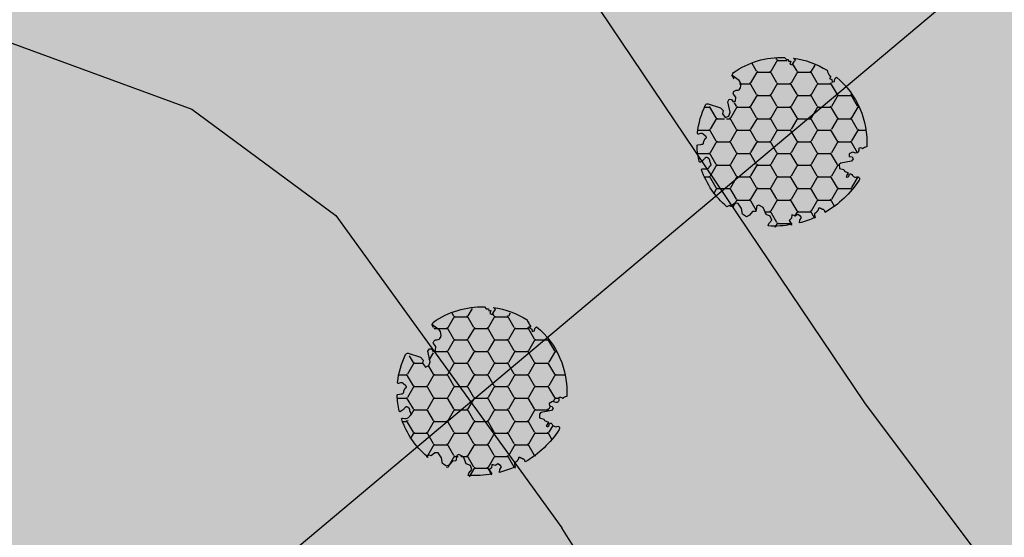
# Model space of a CAD drawing. Extents: x 518091 to 518660, y 5070018 to 5070402.
# Drawn here: x 518270 to 518288, y 5070255 to 5070264 of the extents above; entities that cross this region are included whole.
import ezdxf

# ---------------------------------------------------------------- set-up
doc = ezdxf.new("R2010")
doc.units = 0
doc.header["$MEASUREMENT"] = 0
for name, color, linetype in [('BOSCO', 96, 'CONTINUOUS'), ('LEGENDA', 1, 'CONTINUOUS'), ('LEGGERO2', 8, 'CONTINUOUS'), ('PIANTE', 108, 'CONTINUOUS'), ('PRATO', 66, 'CONTINUOUS'), ('ROSSO', 1, 'CONTINUOUS'), ('STRADA', 8, 'CONTINUOUS')]:
    doc.layers.add(name, color=color, linetype=linetype)
pattern_1 = [(37.500000403, (0, 0), (-0.02204768008, 0.674388319), [0, -0.532, 0, -0.595, 0, -0.56875]), (7.500000403, (0, 0), (0.6194218399, 0.98775112718), [0, -0.287, 0, -0.4795, 0, -0.18375]), (327.500000403, (-0.4305, -3e-09), (1.0899496516, 0.0019806764), [0, -0.175, 0, -0.63, 0, -0.8225]), (317.500000403, (-0.4305, -3e-09), (1.05214430944, 0.30718645512), [0, -0.0875, 0, -0.413, 0, -0.4725])]
pattern_2 = [(37.5000004026, (0, 0), (-0.01259867433, 0.385364753714), [0, -0.304, 0, -0.34, 0, -0.325]), (7.500000403, (0, 0), (0.35395533709, 0.564429215533), [0, -0.164, 0, -0.274, 0, -0.105]), (327.5000004026, (-0.246, -2e-09), (0.622828372342, 0.001131815084), [0, -0.1, 0, -0.36, 0, -0.47]), (317.500000403, (-0.246, -2e-09), (0.60122531968, 0.17553511721), [0, -0.05, 0, -0.236, 0, -0.27])]
pattern_3 = [(4.026e-07, (0, 0), (0.356249998555, 0.205681035003), [0.2375, -0.475]), (120.0000004026, (0, 0), (-0.356250000667, 0.205681031345), [0.2375, -0.475]), (60.0000004026, (0, 0), (-2.112e-09, 0.411362066348), [-0.475, 0.2375])]

# ---------------------------------------------------------------- blocks, each defined once
blk = doc.blocks.new('PIANTA')
at = {"layer": 'PIANTE'}
blk.add_lwpolyline([(1.219, 0.83), (1.223, 0.83), (1.227, 0.829), (1.23, 0.829), (1.234, 0.828), (1.237, 0.828), (1.24, 0.828), (1.244, 0.827), (1.248, 0.828), (1.252, 0.828), (1.256, 0.829), (1.261, 0.83), (1.266, 0.833), (1.272, 0.837), (1.278, 0.843), (1.285, 0.851), (1.308, 0.883, -0.52938), (1.334, 0.882, -0.087139), (1.55, 0.367, -0.372341), (1.525, 0.321), (1.298, 0.233), (1.221, 0.243), (1.194, 0.297), (1.107, 0.32), (1.071, 0.256), (1.098, 0.183), (1.257, 0.056), (1.267, 0.001), (1.23, -0.022), (1.18, -0.004), (1.153, -0.045), (1.194, -0.108), (1.267, -0.122, -0.504641), (1.262, -0.222, 0.331948), (1.235, -0.3, 0.282008), (1.344, -0.396), (1.484, -0.39, -0.512156), (1.524, -0.442, -0.16076), (0.95, -1.275), (0.899, -1.268), (0.868, -1.292), (0.84, -1.268), (0.812, -1.296), (0.791, -1.24), (0.746, -1.254), (0.753, -1.338), (0.753, -1.366), (0.807, -1.372, -0.106371), (0.164, -1.591), (0.141, -1.572), (0.098, -1.558), (0.071, -1.545), (0.027, -1.538), (0.031, -1.498), (-0.016, -1.508), (-0.05, -1.481), (-0.076, -1.515), (-0.053, -1.555), (-0.06, -1.602, -0.236298), (-1.337, -0.927, 0.159625), (-1.3, -0.849, 0.350802), (-1.233, -0.809, -0.504641), (-1.256, -0.711), (-1.187, -0.684), (-1.158, -0.614), (-1.192, -0.579), (-1.238, -0.606), (-1.278, -0.59), (-1.279, -0.535), (-1.146, -0.38), (-1.141, -0.339), (-1.188, -0.283), (-1.269, -0.321), (-1.295, -0.304), (-1.37, -0.327), (-1.385, -0.244, 0.733583), (-1.412, -0.299, -0.861625), (-1.441, -0.342, 0.279978), (-1.541, -0.351), (-1.542, -0.355, -0.827056), (-1.621, -0.348, -0.116774), (-1.5, 0.538), (-1.49, 0.53), (-1.482, 0.524), (-1.475, 0.519), (-1.468, 0.517), (-1.463, 0.515), (-1.458, 0.514), (-1.453, 0.515), (-1.449, 0.515), (-1.445, 0.516), (-1.442, 0.517), (-1.439, 0.518), (-1.436, 0.519), (-1.433, 0.52), (-1.429, 0.522), (-1.425, 0.523), (-1.421, 0.524), (-1.417, 0.525), (-1.412, 0.526), (-1.406, 0.527), (-1.401, 0.528), (-1.395, 0.529), (-1.389, 0.53), (-1.384, 0.532), (-1.379, 0.534), (-1.374, 0.536), (-1.369, 0.538), (-1.365, 0.54), (-1.362, 0.543), (-1.359, 0.545), (-1.357, 0.548), (-1.355, 0.55), (-1.354, 0.553), (-1.354, 0.556), (-1.355, 0.558), (-1.356, 0.561), (-1.358, 0.563), (-1.36, 0.566), (-1.362, 0.569), (-1.363, 0.572), (-1.365, 0.575), (-1.366, 0.579), (-1.367, 0.583), (-1.368, 0.588), (-1.368, 0.592), (-1.369, 0.597), (-1.369, 0.603), (-1.369, 0.608), (-1.369, 0.613), (-1.369, 0.619), (-1.369, 0.624), (-1.369, 0.63), (-1.368, 0.636), (-1.368, 0.641), (-1.367, 0.647), (-1.365, 0.653), (-1.363, 0.658), (-1.361, 0.664), (-1.359, 0.67), (-1.359, 0.676), (-1.361, 0.684), (-1.366, 0.693), (-1.376, 0.703), (-1.391, 0.715), (-1.413, 0.73, -0.040997), (-1.245, 0.999), (-1.218, 0.95), (-1.212, 0.892), (-1.177, 0.886), (-1.119, 0.892), (-1.101, 0.944), (-1.037, 0.973), (-1.072, 1.025), (-1.066, 1.084), (-1.153, 1.112, -0.05814), (-0.82, 1.415), (-0.8, 1.375), (-0.8, 1.286), (-0.732, 1.243), (-0.652, 1.267), (-0.526, 1.2), (-0.43, 1.218), (-0.412, 1.255), (-0.461, 1.348), (-0.418, 1.388), (-0.415, 1.48), (-0.387, 1.539), (-0.297, 1.548), (-0.217, 1.474), (-0.106, 1.437), (-0.054, 1.477), (-0.035, 1.57), (-0.001, 1.576), (0.021, 1.624, -0.13428), (0.835, 1.377, -0.541727), (0.836, 1.35), (0.798, 1.324), (0.779, 1.309), (0.767, 1.295), (0.76, 1.283), (0.756, 1.271), (0.755, 1.261), (0.755, 1.251), (0.756, 1.242), (0.756, 1.233), (0.755, 1.225), (0.755, 1.217), (0.754, 1.21), (0.754, 1.203), (0.754, 1.197), (0.755, 1.192), (0.757, 1.187), (0.761, 1.182), (0.766, 1.179), (0.771, 1.176), (0.778, 1.173), (0.784, 1.17), (0.791, 1.167), (0.798, 1.163), (0.804, 1.16), (0.81, 1.156), (0.816, 1.151), (0.821, 1.147), (0.825, 1.142), (0.83, 1.138), (0.835, 1.134), (0.84, 1.13), (0.845, 1.128), (0.851, 1.125), (0.857, 1.124), (0.863, 1.124), (0.869, 1.124), (0.876, 1.124), (0.882, 1.125), (0.888, 1.126), (0.894, 1.127), (0.899, 1.128), (0.904, 1.13), (0.909, 1.132), (0.913, 1.135), (0.916, 1.138), (0.919, 1.141), (0.922, 1.146), (0.923, 1.152), (0.924, 1.159), (0.925, 1.167), (0.926, 1.177), (0.926, 1.188), (0.928, 1.201), (0.93, 1.216), (0.933, 1.233), (0.944, 1.274, -0.543104), (0.969, 1.283, -0.046766), (1.188, 1.076, -0.385168), (1.188, 1.054), (1.146, 1.009), (1.134, 0.994), (1.126, 0.981), (1.123, 0.972), (1.123, 0.964), (1.125, 0.958), (1.128, 0.952), (1.131, 0.947), (1.135, 0.942), (1.137, 0.937), (1.14, 0.932), (1.142, 0.926), (1.143, 0.921), (1.145, 0.915), (1.146, 0.91), (1.147, 0.905), (1.149, 0.899), (1.15, 0.894), (1.151, 0.889), (1.152, 0.884), (1.152, 0.88), (1.153, 0.875), (1.153, 0.871), (1.152, 0.867), (1.151, 0.863), (1.15, 0.86), (1.149, 0.856), (1.148, 0.853), (1.147, 0.85), (1.146, 0.848), (1.146, 0.845), (1.147, 0.843), (1.148, 0.84), (1.15, 0.838), (1.153, 0.836), (1.156, 0.834), (1.16, 0.833), (1.165, 0.831), (1.17, 0.83), (1.175, 0.829), (1.18, 0.829), (1.186, 0.829), (1.192, 0.829), (1.198, 0.829), (1.203, 0.829), (1.209, 0.83), (1.214, 0.83)], format="xyb", close=True, dxfattribs=at)

msp = doc.modelspace()

# ---------------------------------------------------------------- hatches: boundary and pattern name
at = {"layer": 'BOSCO'}
h = msp.add_hatch(dxfattribs=at)
h.set_pattern_fill('HONEY', color=256, scale=1.9, style=0)
h.set_pattern_definition(pattern_3)
h.paths.add_polyline_path([(518284.603, 5070261.653), (518284.63, 5070261.68), (518284.816, 5070261.716), (518284.847, 5070261.757), (518284.827, 5070261.792), (518284.778, 5070261.798), (518284.773, 5070261.844), (518284.834, 5070261.878), (518284.9, 5070261.858, 0.504641), (518284.939, 5070261.943, -0.350802), (518285.011, 5070261.934, -0.159625), (518285.083, 5070261.97, 0.236298), (518284.536, 5070263.195), (518284.504, 5070263.164), (518284.498, 5070263.122), (518284.459, 5070263.113), (518284.45, 5070263.151), (518284.41, 5070263.171), (518284.436, 5070263.198), (518284.408, 5070263.228), (518284.396, 5070263.253), (518284.372, 5070263.288), (518284.366, 5070263.316, 0.106371), (518283.771, 5070263.523), (518283.807, 5070263.488), (518283.791, 5070263.467), (518283.748, 5070263.402), (518283.707, 5070263.418), (518283.724, 5070263.471), (518283.687, 5070263.466), (518283.681, 5070263.5), (518283.644, 5070263.5), (518283.61, 5070263.535, 0.16076), (518282.714, 5070263.255, 0.512156), (518282.713, 5070263.194), (518282.819, 5070263.118, -0.282008), (518282.844, 5070262.985, -0.331948), (518282.78, 5070262.944, 0.504641), (518282.719, 5070262.874), (518282.764, 5070262.822), (518282.758, 5070262.752), (518282.714, 5070262.737), (518282.688, 5070262.779), (518282.648, 5070262.784), (518282.623, 5070262.738), (518282.667, 5070262.554), (518282.645, 5070262.485), (518282.582, 5070262.459), (518282.532, 5070262.525), (518282.543, 5070262.581), (518282.492, 5070262.632), (518282.276, 5070262.698, 0.372341), (518282.231, 5070262.678, 0.087139), (518282.094, 5070262.178, 0.52938), (518282.113, 5070262.163), (518282.148, 5070262.173), (518282.157, 5070262.175), (518282.168, 5070262.176), (518282.179, 5070262.174), (518282.187, 5070262.17), (518282.193, 5070262.165), (518282.198, 5070262.16), (518282.2, 5070262.158), (518282.203, 5070262.155), (518282.205, 5070262.153), (518282.208, 5070262.15), (518282.212, 5070262.148), (518282.216, 5070262.145), (518282.22, 5070262.142), (518282.227, 5070262.137), (518282.235, 5070262.131), (518282.242, 5070262.124), (518282.248, 5070262.117), (518282.252, 5070262.11), (518282.254, 5070262.102), (518282.251, 5070262.096), (518282.246, 5070262.093), (518282.244, 5070262.091), (518282.241, 5070262.089), (518282.238, 5070262.087), (518282.236, 5070262.085), (518282.233, 5070262.082), (518282.231, 5070262.079), (518282.228, 5070262.076), (518282.226, 5070262.072), (518282.224, 5070262.068), (518282.222, 5070262.064), (518282.22, 5070262.059), (518282.217, 5070262.055), (518282.215, 5070262.05), (518282.213, 5070262.045), (518282.211, 5070262.041), (518282.209, 5070262.036), (518282.208, 5070262.031), (518282.206, 5070262.025), (518282.205, 5070262.02), (518282.205, 5070262.014), (518282.204, 5070262.009), (518282.203, 5070261.999), (518282.197, 5070261.992), (518282.189, 5070261.987), (518282.176, 5070261.982), (518282.159, 5070261.977), (518282.102, 5070261.968, 0.385168), (518282.089, 5070261.953, 0.046766), (518282.131, 5070261.676, 0.543104), (518282.155, 5070261.668), (518282.186, 5070261.692), (518282.198, 5070261.703), (518282.208, 5070261.712), (518282.217, 5070261.721), (518282.224, 5070261.729), (518282.23, 5070261.736), (518282.235, 5070261.741), (518282.242, 5070261.748), (518282.25, 5070261.752), (518282.259, 5070261.753), (518282.268, 5070261.75), (518282.278, 5070261.746), (518282.288, 5070261.74), (518282.298, 5070261.734), (518282.306, 5070261.725), (518282.312, 5070261.716), (518282.315, 5070261.706), (518282.317, 5070261.696), (518282.317, 5070261.69), (518282.318, 5070261.684), (518282.32, 5070261.678), (518282.322, 5070261.672), (518282.324, 5070261.665), (518282.328, 5070261.659), (518282.331, 5070261.653), (518282.334, 5070261.647), (518282.339, 5070261.638), (518282.341, 5070261.627), (518282.339, 5070261.618), (518282.334, 5070261.611), (518282.33, 5070261.606), (518282.325, 5070261.601), (518282.32, 5070261.596), (518282.315, 5070261.59), (518282.31, 5070261.584), (518282.305, 5070261.577), (518282.3, 5070261.57), (518282.293, 5070261.563), (518282.284, 5070261.556), (518282.271, 5070261.552), (518282.255, 5070261.548), (518282.233, 5070261.548), (518282.19, 5070261.551, 0.541727), (518282.175, 5070261.531, 0.13428), (518282.629, 5070260.883), (518282.672, 5070260.906), (518282.701, 5070260.891), (518282.767, 5070260.948), (518282.828, 5070260.947), (518282.888, 5070260.856), (518282.905, 5070260.756), (518282.975, 5070260.712), (518283.029, 5070260.739), (518283.084, 5070260.805), (518283.139, 5070260.809), (518283.156, 5070260.905), (518283.191, 5070260.922), (518283.271, 5070260.88), (518283.325, 5070260.758), (518283.397, 5070260.73), (518283.422, 5070260.66), (518283.371, 5070260.595), (518283.363, 5070260.554, 0.05814), (518283.78, 5070260.585), (518283.733, 5070260.655), (518283.77, 5070260.695), (518283.775, 5070260.753), (518283.838, 5070260.737), (518283.881, 5070260.766), (518283.927, 5070260.737), (518283.949, 5070260.712), (518283.92, 5070260.666), (518283.912, 5070260.615, 0.040997), (518284.189, 5070260.715), (518284.181, 5070260.738), (518284.177, 5070260.756), (518284.176, 5070260.769), (518284.177, 5070260.783), (518284.184, 5070260.79), (518284.189, 5070260.793), (518284.193, 5070260.796), (518284.198, 5070260.799), (518284.202, 5070260.802), (518284.206, 5070260.806), (518284.21, 5070260.81), (518284.214, 5070260.814), (518284.217, 5070260.818), (518284.22, 5070260.822), (518284.224, 5070260.826), (518284.227, 5070260.83), (518284.23, 5070260.834), (518284.232, 5070260.837), (518284.235, 5070260.841), (518284.237, 5070260.845), (518284.239, 5070260.849), (518284.241, 5070260.852), (518284.242, 5070260.856), (518284.243, 5070260.859), (518284.244, 5070260.862), (518284.244, 5070260.866), (518284.244, 5070260.873), (518284.247, 5070260.878), (518284.253, 5070260.881), (518284.261, 5070260.882), (518284.269, 5070260.88), (518284.278, 5070260.878), (518284.288, 5070260.874), (518284.296, 5070260.87), (518284.3, 5070260.867), (518284.305, 5070260.865), (518284.309, 5070260.863), (518284.313, 5070260.861), (518284.317, 5070260.859), (518284.32, 5070260.858), (518284.323, 5070260.857), (518284.329, 5070260.855), (518284.336, 5070260.853), (518284.343, 5070260.848), (518284.35, 5070260.842), (518284.355, 5070260.834), (518284.358, 5070260.826), (518284.36, 5070260.817), (518284.362, 5070260.806, 0.116774), (518284.958, 5070261.383, 0.866681), (518284.902, 5070261.432, -0.280767), (518284.823, 5070261.483, 0.861625), (518284.778, 5070261.468, -0.733583), (518284.726, 5070261.443), (518284.763, 5070261.512), (518284.695, 5070261.538), (518284.686, 5070261.566), (518284.605, 5070261.584)])
h = msp.add_hatch(dxfattribs=at)
h.set_pattern_fill('HONEY', color=256, scale=1.9, style=0)
h.set_pattern_definition(pattern_3)
h.paths.add_polyline_path([(518279.311, 5070257.248), (518279.338, 5070257.275), (518279.524, 5070257.311), (518279.555, 5070257.352), (518279.535, 5070257.387), (518279.486, 5070257.393), (518279.481, 5070257.439), (518279.542, 5070257.474), (518279.608, 5070257.453, 0.504641), (518279.648, 5070257.538, -0.350802), (518279.719, 5070257.529, -0.159625), (518279.791, 5070257.565, 0.236298), (518279.244, 5070258.79), (518279.212, 5070258.76), (518279.206, 5070258.717), (518279.167, 5070258.708), (518279.158, 5070258.746), (518279.118, 5070258.766), (518279.144, 5070258.793), (518279.116, 5070258.823), (518279.104, 5070258.848), (518279.08, 5070258.883), (518279.074, 5070258.911, 0.106371), (518278.479, 5070259.119), (518278.515, 5070259.083), (518278.499, 5070259.063), (518278.456, 5070258.997), (518278.415, 5070259.013), (518278.432, 5070259.066), (518278.395, 5070259.062), (518278.389, 5070259.095), (518278.352, 5070259.095), (518278.319, 5070259.13, 0.16076), (518277.422, 5070258.85, 0.512156), (518277.421, 5070258.789), (518277.527, 5070258.713, -0.282008), (518277.552, 5070258.58, -0.331948), (518277.488, 5070258.539, 0.504641), (518277.427, 5070258.469), (518277.472, 5070258.417), (518277.466, 5070258.347), (518277.422, 5070258.332), (518277.396, 5070258.374), (518277.356, 5070258.379), (518277.332, 5070258.334), (518277.375, 5070258.149), (518277.353, 5070258.08), (518277.29, 5070258.054), (518277.24, 5070258.12), (518277.251, 5070258.176), (518277.2, 5070258.227), (518276.984, 5070258.293, 0.372341), (518276.94, 5070258.273, 0.087139), (518276.802, 5070257.774, 0.52938), (518276.821, 5070257.758), (518276.856, 5070257.768), (518276.865, 5070257.77), (518276.876, 5070257.771), (518276.887, 5070257.769), (518276.895, 5070257.765), (518276.901, 5070257.76), (518276.906, 5070257.755), (518276.908, 5070257.753), (518276.911, 5070257.751), (518276.913, 5070257.748), (518276.916, 5070257.746), (518276.92, 5070257.743), (518276.924, 5070257.74), (518276.928, 5070257.737), (518276.935, 5070257.732), (518276.943, 5070257.726), (518276.95, 5070257.719), (518276.956, 5070257.712), (518276.96, 5070257.705), (518276.962, 5070257.697), (518276.96, 5070257.691), (518276.954, 5070257.688), (518276.952, 5070257.686), (518276.949, 5070257.684), (518276.946, 5070257.683), (518276.944, 5070257.68), (518276.941, 5070257.678), (518276.939, 5070257.674), (518276.936, 5070257.671), (518276.934, 5070257.667), (518276.932, 5070257.663), (518276.93, 5070257.659), (518276.928, 5070257.654), (518276.926, 5070257.65), (518276.923, 5070257.645), (518276.921, 5070257.641), (518276.919, 5070257.636), (518276.917, 5070257.631), (518276.916, 5070257.626), (518276.914, 5070257.62), (518276.913, 5070257.615), (518276.913, 5070257.61), (518276.913, 5070257.604), (518276.911, 5070257.595), (518276.905, 5070257.587), (518276.897, 5070257.582), (518276.884, 5070257.577), (518276.867, 5070257.572), (518276.81, 5070257.564, 0.385168), (518276.797, 5070257.548, 0.046766), (518276.839, 5070257.271, 0.543104), (518276.863, 5070257.263), (518276.894, 5070257.287), (518276.906, 5070257.298), (518276.916, 5070257.308), (518276.925, 5070257.316), (518276.932, 5070257.324), (518276.938, 5070257.331), (518276.943, 5070257.336), (518276.95, 5070257.343), (518276.958, 5070257.347), (518276.967, 5070257.348), (518276.976, 5070257.345), (518276.986, 5070257.341), (518276.996, 5070257.335), (518277.006, 5070257.329), (518277.014, 5070257.321), (518277.02, 5070257.312), (518277.023, 5070257.301), (518277.025, 5070257.292), (518277.025, 5070257.286), (518277.026, 5070257.279), (518277.028, 5070257.273), (518277.03, 5070257.267), (518277.032, 5070257.261), (518277.036, 5070257.254), (518277.039, 5070257.248), (518277.042, 5070257.242), (518277.047, 5070257.233), (518277.049, 5070257.222), (518277.047, 5070257.213), (518277.042, 5070257.206), (518277.038, 5070257.201), (518277.033, 5070257.196), (518277.028, 5070257.191), (518277.023, 5070257.185), (518277.018, 5070257.179), (518277.014, 5070257.172), (518277.008, 5070257.165), (518277.001, 5070257.158), (518276.992, 5070257.152), (518276.98, 5070257.147), (518276.963, 5070257.144), (518276.941, 5070257.143), (518276.898, 5070257.146, 0.541727), (518276.883, 5070257.126, 0.13428), (518277.337, 5070256.478), (518277.38, 5070256.501), (518277.409, 5070256.486), (518277.475, 5070256.543), (518277.537, 5070256.542), (518277.596, 5070256.452), (518277.613, 5070256.352), (518277.683, 5070256.307), (518277.737, 5070256.334), (518277.792, 5070256.4), (518277.847, 5070256.404), (518277.864, 5070256.5), (518277.899, 5070256.517), (518277.979, 5070256.476), (518278.033, 5070256.353), (518278.106, 5070256.326), (518278.13, 5070256.255), (518278.079, 5070256.19), (518278.071, 5070256.149, 0.05814), (518278.488, 5070256.18), (518278.441, 5070256.25), (518278.478, 5070256.29), (518278.483, 5070256.348), (518278.546, 5070256.333), (518278.589, 5070256.361), (518278.635, 5070256.332), (518278.657, 5070256.307), (518278.628, 5070256.262), (518278.62, 5070256.21, 0.040997), (518278.897, 5070256.31), (518278.889, 5070256.333), (518278.885, 5070256.351), (518278.884, 5070256.364), (518278.885, 5070256.378), (518278.892, 5070256.385), (518278.897, 5070256.388), (518278.902, 5070256.391), (518278.906, 5070256.394), (518278.91, 5070256.398), (518278.914, 5070256.401), (518278.918, 5070256.405), (518278.922, 5070256.409), (518278.925, 5070256.413), (518278.928, 5070256.417), (518278.932, 5070256.421), (518278.935, 5070256.425), (518278.938, 5070256.429), (518278.941, 5070256.433), (518278.943, 5070256.436), (518278.945, 5070256.44), (518278.948, 5070256.444), (518278.949, 5070256.447), (518278.95, 5070256.451), (518278.951, 5070256.454), (518278.952, 5070256.458), (518278.952, 5070256.461), (518278.953, 5070256.468), (518278.955, 5070256.474), (518278.961, 5070256.476), (518278.969, 5070256.477), (518278.977, 5070256.476), (518278.986, 5070256.473), (518278.996, 5070256.469), (518279.004, 5070256.465), (518279.008, 5070256.462), (518279.013, 5070256.46), (518279.017, 5070256.458), (518279.021, 5070256.456), (518279.025, 5070256.455), (518279.028, 5070256.453), (518279.031, 5070256.452), (518279.037, 5070256.451), (518279.044, 5070256.448), (518279.052, 5070256.444), (518279.058, 5070256.437), (518279.063, 5070256.429), (518279.066, 5070256.421), (518279.068, 5070256.412), (518279.07, 5070256.401, 0.116774), (518279.666, 5070256.979, 0.866681), (518279.61, 5070257.027, -0.280767), (518279.532, 5070257.078, 0.861625), (518279.486, 5070257.063, -0.733583), (518279.434, 5070257.038), (518279.471, 5070257.107), (518279.403, 5070257.133), (518279.394, 5070257.161), (518279.313, 5070257.18)])
at = {"layer": 'LEGENDA', "linetype": 'CONTINUOUS'}
h = msp.add_hatch(dxfattribs=at)
h.set_pattern_fill('GOST_GLASS', color=98, scale=0.5, style=0)
h.set_pattern_definition([(45, (0, 0), (4.2426406871, -4e-16), [2.5, -3.5]), (45, (1.0607, 0), (4.2426406871, -4e-16), [1, -5]), (45, (0, 1.0607), (4.2426406871, -4e-16), [1, -5])])
edge = h.paths.add_edge_path()
edge.add_spline(control_points=[(518373.778, 5070138.858), (518374.039, 5070140.118), (518374.498, 5070142.335), (518370.82, 5070144.819), (518374.282, 5070149.484), (518369.983, 5070150.768), (518369.757, 5070153.828), (518367.494, 5070157.716), (518361.395, 5070155.054), (518358.439, 5070161.124), (518359.662, 5070167.591), (518353.72, 5070168.374), (518348.654, 5070170.107), (518345.995, 5070176.898), (518339.356, 5070175.445), (518335.491, 5070177.358), (518332.062, 5070176.85), (518329.863, 5070180.903), (518325.217, 5070178.418), (518322.968, 5070182.992), (518322.383, 5070189.569), (518316.689, 5070185.114), (518312.962, 5070187.3), (518312.088, 5070190.332), (518310.83, 5070193.429), (518308.097, 5070196.065), (518304.891, 5070194.674), (518302.255, 5070196.588), (518298.509, 5070194.318), (518294.088, 5070197.146), (518293.14, 5070201.621), (518289.342, 5070202.012), (518287.13, 5070198.079), (518285.414, 5070203.769), (518278.56, 5070204.409), (518283.641, 5070211.66), (518277.147, 5070214.546), (518272.375, 5070211.907), (518269.474, 5070216.394), (518265.481, 5070221.207), (518260.079, 5070223.675), (518254.24, 5070230.727), (518248.458, 5070223.606), (518243.753, 5070230.446), (518237.305, 5070232.206), (518230.669, 5070234.678), (518229.91, 5070242.551), (518223.497, 5070242.847), (518216.78, 5070245.372), (518215.935, 5070253.462), (518211.92, 5070261.272), (518203.068, 5070259.467), (518201.843, 5070252.061), (518195.674, 5070247.616), (518190.643, 5070236.974), (518184.583, 5070245.165), (518181.074, 5070252.998), (518169.827, 5070248.184), (518161.258, 5070246.765), (518151.688, 5070246.247), (518148.206, 5070257.293), (518139.43, 5070247.519), (518129.887, 5070253.448), (518130.889, 5070265.575), (518121.922, 5070258.116), (518114.572, 5070261.978), (518107.408, 5070259.295), (518100.128, 5070256.923), (518094.901, 5070257.196), (518091.457, 5070257.375)], knot_values=[0, 0, 0, 0, 3.510509, 6.18047, 11.066904, 13.953701, 16.188159, 19.829087, 25.390996, 30.819972, 36.165929, 42.28786, 44.86404, 52.444772, 59.694888, 61.817666, 65.300276, 68.969805, 72.636871, 76.962542, 81.587833, 87.819475, 90.188583, 93.490534, 96.792488, 100.641826, 102.825409, 106.298529, 108.777947, 114.718418, 118.504516, 121.116236, 124.249405, 127.134496, 133.446211, 138.494962, 144.724507, 147.151355, 153.77033, 156.41527, 166.481395, 172.503971, 177.786748, 185.68621, 189.894571, 198.754475, 204.095572, 209.523751, 215.452155, 224.160064, 232.063915, 237.976361, 245.766628, 251.360197, 261.868125, 269.097171, 274.475833, 286.185841, 296.204881, 303.888201, 311.275243, 320.094794, 329.861375, 337.343623, 344.0542, 352.965152, 360.538114, 365.810583, 375.999244, 375.999244, 375.999244, 375.999244], degree=3, periodic=0)
edge.add_line((518091.457, 5070257.375), (518091.457, 5070144.582))
edge.add_spline(control_points=[(518091.457, 5070144.582), (518092.421, 5070144.702), (518094.314, 5070144.937), (518096.873, 5070143.007), (518100.074, 5070141.607), (518102.617, 5070141.879), (518103.903, 5070142.016)], knot_values=[0, 0, 0, 0, 2.797683, 5.491165, 9.217665, 13.029066, 13.029066, 13.029066, 13.029066], degree=3, periodic=0)
edge.add_spline(control_points=[(518103.903, 5070142.016), (518106.676, 5070142.155), (518111.49, 5070142.396), (518113.386, 5070151.369), (518121.589, 5070147.747), (518124.524, 5070143.711), (518127.539, 5070138.816), (518133.961, 5070143.448), (518137.758, 5070138.223), (518142.607, 5070135.847), (518148.151, 5070134.811), (518154.038, 5070134.957), (518159.222, 5070132.434), (518164.527, 5070134.935), (518168.17, 5070131.119), (518173.438, 5070128.992), (518179.247, 5070131.275), (518184.354, 5070132.971), (518189.458, 5070133.22), (518194.286, 5070132.164), (518201.29, 5070132.555), (518202.508, 5070125.793), (518210.118, 5070124.515), (518207.311, 5070117.845), (518205.845, 5070112.613), (518210.363, 5070110.059), (518214.059, 5070108.313), (518215.223, 5070103.548), (518220.167, 5070104.258), (518221.161, 5070098.398), (518225.468, 5070097.441), (518227.01, 5070095.97), (518227.505, 5070095.498)], knot_values=[0, 0, 0, 0, 7.412973, 12.868815, 21.362885, 25.102451, 29.292826, 35.693424, 41.36453, 45.48866, 52.041081, 57.981701, 62.984778, 68.602448, 72.641861, 77.409641, 84.954123, 90.208211, 93.714024, 99.972219, 105.735761, 111.480856, 116.723547, 123.474052, 128.330535, 130.766806, 137.781364, 140.208982, 143.485718, 149.246957, 153.564867, 155.604917, 155.604917, 155.604917, 155.604917], degree=3, periodic=0)
edge.add_spline(control_points=[(518227.505, 5070095.498), (518228.695, 5070094.227), (518231.26, 5070091.487), (518240.049, 5070089.151), (518251.247, 5070093.47), (518260.323, 5070086.836), (518268.695, 5070084.109), (518277.37, 5070087.956), (518287.582, 5070084.309), (518299.762, 5070085.751), (518312.209, 5070081.75), (518322.84, 5070078.032), (518331.734, 5070071.198), (518339.806, 5070068.159), (518349.899, 5070060.89), (518359.265, 5070070.62), (518366.887, 5070061.695), (518375.791, 5070060.03), (518385.009, 5070060.219), (518394.63, 5070067.825), (518388.889, 5070077.269), (518383.053, 5070087.11), (518396.727, 5070095.107), (518384.644, 5070100.254), (518378.312, 5070108.81), (518374.348, 5070117.151), (518369.342, 5070130.353), (518378.09, 5070130.368), (518376.701, 5070135.421), (518374.995, 5070136.798), (518373.996, 5070137.49), (518373.857, 5070138.364), (518373.778, 5070138.858)], knot_values=[0, 0, 0, 0, 5.138482, 11.079845, 26.086636, 37.422995, 42.77278, 51.777004, 63.773107, 73.702607, 88.024034, 102.340005, 107.23845, 121.311936, 129.17233, 140.445661, 149.613709, 157.850155, 167.327671, 177.515105, 186.510844, 196.849223, 206.825976, 215.865383, 224.108174, 239.887308, 248.522011, 253.209534, 257.946242, 258.870675, 259.970061, 261.400519, 261.400519, 261.400519, 261.400519], degree=3, periodic=0)
at = {"layer": 'PRATO'}
h = msp.add_hatch(dxfattribs=at)
h.set_pattern_fill('AR-SAND', color=66, scale=0.35, style=0)
h.set_pattern_definition(pattern_1)
edge = h.paths.add_edge_path()
edge.add_line((518273.445, 5070299.185), (518269.468, 5070300.574))
edge.add_line((518269.468, 5070300.574), (518257.752, 5070302.983))
edge.add_line((518257.752, 5070302.983), (518249.505, 5070303.81))
edge.add_spline(control_points=[(518249.505, 5070303.81), (518246.771, 5070300.636), (518243.699, 5070293.89), (518242.332, 5070286.865), (518241.76, 5070283.925)], knot_values=[0, 0, 0, 0, 12.503533, 21.503509, 21.503509, 21.503509, 21.503509], degree=3, periodic=0)
edge.add_line((518241.76, 5070283.925), (518245.447, 5070282.453))
edge.add_line((518245.447, 5070282.453), (518250.061, 5070281.165))
edge.add_line((518250.061, 5070281.165), (518252.789, 5070280.43))
edge.add_line((518252.789, 5070280.43), (518256.247, 5070279.452))
edge.add_line((518256.247, 5070279.452), (518260.504, 5070278.246))
edge.add_line((518260.504, 5070278.246), (518265.101, 5070276.98))
edge.add_line((518265.101, 5070276.98), (518265.728, 5070276.795))
edge.add_line((518265.728, 5070276.795), (518273.445, 5070299.185))
edge = h.paths.add_edge_path()
edge.add_line((518265.728, 5070276.795), (518265.101, 5070276.98))
edge.add_line((518265.101, 5070276.98), (518260.504, 5070278.246))
edge.add_line((518260.504, 5070278.246), (518256.247, 5070279.452))
edge.add_line((518256.247, 5070279.452), (518252.789, 5070280.43))
edge.add_line((518252.789, 5070280.43), (518250.061, 5070281.165))
edge.add_line((518250.061, 5070281.165), (518245.447, 5070282.453))
edge.add_line((518245.447, 5070282.453), (518241.76, 5070283.925))
edge.add_spline(control_points=[(518241.76, 5070283.925), (518241.398, 5070281.682), (518240.802, 5070277.99), (518239.698, 5070274.399), (518239.168, 5070273.027)], knot_values=[0, 0, 0, 0, 6.812096, 11.212774, 11.212774, 11.212774, 11.212774], degree=3, periodic=0)
edge.add_line((518239.168, 5070273.027), (518239.296, 5070273.009))
edge.add_line((518239.296, 5070273.009), (518243.35, 5070272.28))
edge.add_line((518243.35, 5070272.28), (518246.89, 5070271.463))
edge.add_line((518246.89, 5070271.463), (518249.986, 5070270.603))
edge.add_line((518249.986, 5070270.603), (518252.833, 5070269.827))
edge.add_line((518252.833, 5070269.827), (518255.441, 5070269.143))
edge.add_line((518255.441, 5070269.143), (518259.518, 5070268.041))
edge.add_line((518259.518, 5070268.041), (518262.33, 5070266.935))
edge.add_line((518262.33, 5070266.935), (518265.728, 5070276.795))
edge = h.paths.add_edge_path()
edge.add_line((518262.33, 5070266.935), (518259.518, 5070268.041))
edge.add_line((518259.518, 5070268.041), (518255.441, 5070269.143))
edge.add_line((518255.441, 5070269.143), (518252.833, 5070269.827))
edge.add_line((518252.833, 5070269.827), (518249.986, 5070270.603))
edge.add_line((518249.986, 5070270.603), (518246.89, 5070271.463))
edge.add_line((518246.89, 5070271.463), (518243.35, 5070272.28))
edge.add_line((518243.35, 5070272.28), (518239.296, 5070273.009))
edge.add_line((518239.296, 5070273.009), (518239.168, 5070273.027))
edge.add_spline(control_points=[(518239.168, 5070273.027), (518238.738, 5070271.912), (518237.513, 5070269.206), (518235.838, 5070266.723), (518234.671, 5070265.383)], knot_values=[11.212774, 11.212774, 11.212774, 11.212774, 14.786775, 20.088246, 20.088246, 20.088246, 20.088246], degree=3, periodic=0)
edge.add_line((518234.671, 5070265.383), (518234.923, 5070265.295))
edge.add_line((518234.923, 5070265.295), (518238.924, 5070263.709))
edge.add_line((518238.924, 5070263.709), (518243.221, 5070261.838))
edge.add_line((518243.221, 5070261.838), (518247.218, 5070259.996))
edge.add_line((518247.218, 5070259.996), (518250.11, 5070258.605))
edge.add_line((518250.11, 5070258.605), (518253.112, 5070256.845))
edge.add_line((518253.112, 5070256.845), (518256.106, 5070254.15))
edge.add_line((518256.106, 5070254.15), (518257.462, 5070252.812))
edge.add_line((518257.462, 5070252.812), (518262.33, 5070266.935))
h = msp.add_hatch(dxfattribs=at)
h.set_pattern_fill('AR-SAND', color=66, scale=0.35, style=0)
h.set_pattern_definition(pattern_1)
edge = h.paths.add_edge_path()
edge.add_spline(control_points=[(518291.131, 5070268.029), (518292.508, 5070269.188), (518294.935, 5070271.598), (518297.561, 5070274.752), (518300.95, 5070278.163), (518304.317, 5070283.625), (518310.024, 5070288.521), (518314.517, 5070289.197), (518315.765, 5070289.385)], knot_values=[14.400195, 14.400195, 14.400195, 14.400195, 19.805724, 24.606587, 26.72396, 34.186172, 43.956715, 47.715065, 47.715065, 47.715065, 47.715065], degree=3, periodic=0)
edge.add_line((518315.765, 5070289.385), (518311.328, 5070288.854))
edge.add_line((518311.328, 5070288.854), (518301.895, 5070289.837))
edge.add_line((518301.895, 5070289.837), (518295.022, 5070291.539))
edge.add_line((518295.022, 5070291.539), (518282.019, 5070296.19))
edge.add_line((518282.019, 5070296.19), (518273.445, 5070299.185))
edge.add_line((518273.445, 5070299.185), (518257.462, 5070252.812))
edge.add_line((518257.462, 5070252.812), (518258.095, 5070252.187))
edge.add_line((518258.095, 5070252.187), (518260.777, 5070249.663))
edge.add_line((518260.777, 5070249.663), (518264.153, 5070246.577))
edge.add_line((518264.153, 5070246.577), (518267.66, 5070243.319))
edge.add_line((518267.66, 5070243.319), (518268.774, 5070240.742))
edge.add_line((518268.774, 5070240.742), (518270.254, 5070237.532))
edge.add_line((518270.254, 5070237.532), (518271.217, 5070234.945))
edge.add_line((518271.217, 5070234.945), (518271.888, 5070232.265))
edge.add_spline(control_points=[(518271.888, 5070232.265), (518272.118, 5070231.613), (518272.677, 5070230.024), (518274.857, 5070228.135), (518276.085, 5070226.39), (518276.777, 5070225.479)], knot_values=[0, 0, 0, 0, 2.045071, 4.981985, 8.420762, 8.420762, 8.420762, 8.420762], degree=3, periodic=0)
edge.add_line((518276.777, 5070225.479), (518278.255, 5070226.89))
edge.add_spline(control_points=[(518278.255, 5070226.89), (518277.839, 5070227.414), (518276.714, 5070228.93), (518275.658, 5070230.704), (518273.488, 5070232.137), (518274.903, 5070233.552), (518276.749, 5070235.15), (518280.253, 5070238.071), (518284.431, 5070240.769), (518286.282, 5070246.626), (518283.964, 5070249.518), (518282.599, 5070251.221)], knot_values=[0, 0, 0, 0, 1.986788, 5.685718, 7.026346, 7.78029, 10.774253, 15.026776, 21.164567, 25.429017, 31.536929, 31.536929, 31.536929, 31.536929], degree=3, periodic=0)
edge.add_spline(control_points=[(518282.599, 5070251.221), (518281.474, 5070252.585), (518279.171, 5070255.379), (518279.842, 5070260.262), (518281.781, 5070263.53), (518284.086, 5070264.817), (518285.94, 5070266.742), (518288.602, 5070267.03), (518290.332, 5070267.713), (518291.131, 5070268.029)], knot_values=[0, 0, 0, 0, 5.103842, 10.453587, 13.45436, 16.212027, 18.238322, 21.24994, 23.839055, 23.839055, 23.839055, 23.839055], degree=3, periodic=0)
h = msp.add_hatch(dxfattribs=at)
h.set_pattern_fill('AR-SAND', color=66, scale=0.2, style=0)
h.set_pattern_definition(pattern_2)
h.paths.add_polyline_path([(518299.511, 5070268.589), (518295.228, 5070269.039), (518297.934, 5070267.253)])
edge = h.paths.add_edge_path()
edge.add_line((518295.354, 5070265.067), (518297.934, 5070267.253))
edge.add_line((518297.934, 5070267.253), (518295.228, 5070269.039))
edge.add_line((518295.228, 5070269.039), (518294.315, 5070269.135))
edge.add_line((518294.315, 5070269.135), (518292.589, 5070269.329))
edge.add_spline(control_points=[(518292.589, 5070269.329), (518292.05, 5070268.821), (518290.329, 5070267.293), (518287.373, 5070265.192), (518284.724, 5070262.179), (518284.215, 5070258.792), (518285.174, 5070257.199), (518285.598, 5070256.495)], knot_values=[0, 0, 0, 0, 2.219977, 6.90299, 10.895731, 13.940173, 16.354034, 16.354034, 16.354034, 16.354034], degree=3, periodic=0)
edge.add_line((518285.598, 5070256.495), (518287.081, 5070254.731))
edge.add_line((518287.081, 5070254.731), (518289.679, 5070251.9))
edge.add_line((518289.679, 5070251.9), (518292.452, 5070249.016))
edge.add_spline(control_points=[(518292.452, 5070249.016), (518292.559, 5070248.903), (518292.881, 5070248.544), (518293.209, 5070248.161), (518293.364, 5070247.788)], knot_values=[75.624621, 75.624621, 75.624621, 75.624621, 75.719608, 76.962477, 76.962477, 76.962477, 76.962477], degree=3, periodic=0)
edge.add_line((518293.364, 5070247.788), (518299.499, 5070252.986))
edge.add_line((518299.499, 5070252.986), (518293.402, 5070260.181))
edge.add_line((518293.402, 5070260.181), (518296.948, 5070263.186))
edge.add_line((518296.948, 5070263.186), (518295.354, 5070265.067))
h = msp.add_hatch(dxfattribs=at)
h.set_pattern_fill('AR-SAND', color=66, scale=0.27, style=0)
h.set_pattern_definition([(37.500000403, (0, 0), (-0.017008210345, 0.520242417514), [0, -0.4104, 0, -0.459, 0, -0.43875]), (7.500000403, (0, 0), (0.47783970507, 0.76197944097), [0, -0.2214, 0, -0.3699, 0, -0.14175]), (327.500000403, (-0.3321, -2e-09), (0.840818302662, 0.001527950363), [0, -0.135, 0, -0.486, 0, -0.6345]), (317.500000403, (-0.3321, -2e-09), (0.81165418157, 0.23697240824), [0, -0.0675, 0, -0.3186, 0, -0.3645])])
edge = h.paths.add_edge_path()
edge.add_line((518287.081, 5070254.731), (518285.598, 5070256.495))
edge.add_spline(control_points=[(518285.598, 5070256.495), (518285.174, 5070257.199), (518284.215, 5070258.792), (518284.724, 5070262.179), (518287.373, 5070265.192), (518289.799, 5070266.916), (518291.063, 5070267.972), (518291.131, 5070268.029)], knot_values=[0, 0, 0, 0, 2.413861, 5.458303, 9.451044, 14.134057, 14.400195, 14.400195, 14.400195, 14.400195], degree=3, periodic=0)
edge.add_spline(control_points=[(518291.131, 5070268.029), (518290.332, 5070267.713), (518288.602, 5070267.03), (518285.94, 5070266.742), (518284.086, 5070264.817), (518281.781, 5070263.53), (518279.842, 5070260.262), (518279.171, 5070255.379), (518281.474, 5070252.585), (518282.599, 5070251.221)], knot_values=[0, 0, 0, 0, 2.589115, 5.600733, 7.627028, 10.384696, 13.385468, 18.735213, 23.839055, 23.839055, 23.839055, 23.839055], degree=3, periodic=0)
edge.add_spline(control_points=[(518282.599, 5070251.221), (518283.964, 5070249.518), (518286.063, 5070246.899), (518285.308, 5070243.635), (518284.826, 5070242.612)], knot_values=[0, 0, 0, 0, 6.107912, 9.391, 9.391, 9.391, 9.391], degree=3, periodic=0)
edge.add_line((518284.826, 5070242.612), (518286.04, 5070241.583))
edge.add_line((518286.04, 5070241.583), (518293.364, 5070247.788))
edge.add_spline(control_points=[(518293.364, 5070247.788), (518293.209, 5070248.161), (518292.881, 5070248.544), (518292.559, 5070248.903), (518292.452, 5070249.016)], knot_values=[75.624621, 75.624621, 75.624621, 75.624621, 76.867489, 76.962477, 76.962477, 76.962477, 76.962477], degree=3, periodic=0)
edge.add_line((518292.452, 5070249.016), (518289.679, 5070251.9))
edge.add_line((518289.679, 5070251.9), (518287.081, 5070254.731))
h = msp.add_hatch(dxfattribs=at)
h.set_pattern_fill('AR-SAND', color=66, scale=0.35, style=0)
h.set_pattern_definition(pattern_1)
edge = h.paths.add_edge_path()
edge.add_line((518256.106, 5070254.15), (518253.112, 5070256.845))
edge.add_line((518253.112, 5070256.845), (518250.11, 5070258.605))
edge.add_line((518250.11, 5070258.605), (518247.218, 5070259.996))
edge.add_line((518247.218, 5070259.996), (518243.221, 5070261.838))
edge.add_line((518243.221, 5070261.838), (518238.924, 5070263.709))
edge.add_line((518238.924, 5070263.709), (518234.923, 5070265.295))
edge.add_line((518234.923, 5070265.295), (518234.671, 5070265.383))
edge.add_spline(control_points=[(518234.671, 5070265.383), (518234.002, 5070264.615), (518231.644, 5070262.265), (518226.621, 5070259.332), (518218.272, 5070259.673), (518212.259, 5070264.894), (518207.184, 5070266.933), (518205.056, 5070267.423)], knot_values=[20.088246, 20.088246, 20.088246, 20.088246, 23.128885, 29.991153, 36.94235, 46.561108, 53.099787, 53.099787, 53.099787, 53.099787], degree=3, periodic=0)
edge.add_line((518205.056, 5070267.423), (518202.579, 5070266.935))
edge.add_line((518202.579, 5070266.935), (518199.942, 5070266.315))
edge.add_line((518199.942, 5070266.315), (518196.803, 5070265.371))
edge.add_line((518196.803, 5070265.371), (518194.314, 5070263.5))
edge.add_line((518194.314, 5070263.5), (518188.89, 5070258.887))
edge.add_line((518188.89, 5070258.887), (518180.535, 5070251.537))
edge.add_line((518180.535, 5070251.537), (518179.728, 5070250.821))
edge.add_spline(control_points=[(518179.728, 5070250.821), (518180.397, 5070250.714), (518182.434, 5070249.963), (518184.583, 5070245.165), (518190.643, 5070236.974), (518195.674, 5070247.616), (518201.843, 5070252.061), (518203.068, 5070259.467), (518211.92, 5070261.272), (518215.935, 5070253.462), (518216.78, 5070245.372), (518223.497, 5070242.847), (518227.859, 5070242.646), (518228.999, 5070241.501)], knot_values=[204.095572, 204.095572, 204.095572, 204.095572, 206.383186, 211.761847, 218.990894, 229.498822, 235.092391, 242.882658, 248.795104, 256.698955, 265.406864, 271.335268, 276.763446, 276.763446, 276.763446, 276.763446], degree=3, periodic=0)
edge.add_line((518228.999, 5070241.501), (518229.784, 5070241.211))
edge.add_line((518229.784, 5070241.211), (518233.673, 5070239.215))
edge.add_line((518233.673, 5070239.215), (518237.273, 5070237.145))
edge.add_line((518237.273, 5070237.145), (518241.888, 5070234.363))
edge.add_line((518241.888, 5070234.363), (518246.432, 5070231.14))
edge.add_line((518246.432, 5070231.14), (518250.686, 5070227.531))
edge.add_line((518250.686, 5070227.531), (518251.097, 5070227.118))
edge.add_spline(control_points=[(518251.097, 5070227.118), (518252.053, 5070227.789), (518254.797, 5070230.055), (518260.079, 5070223.675), (518265.388, 5070221.249), (518267.974, 5070218.2), (518268.476, 5070217.553)], knot_values=[154.089719, 154.089719, 154.089719, 154.089719, 157.335073, 163.357649, 173.423774, 175.749325, 175.749325, 175.749325, 175.749325], degree=3, periodic=0)
edge.add_line((518268.476, 5070217.553), (518276.777, 5070225.479))
edge.add_spline(control_points=[(518276.777, 5070225.479), (518276.085, 5070226.39), (518274.857, 5070228.135), (518272.677, 5070230.024), (518272.118, 5070231.613), (518271.888, 5070232.265)], knot_values=[0, 0, 0, 0, 3.438777, 6.375692, 8.420762, 8.420762, 8.420762, 8.420762], degree=3, periodic=0)
edge.add_line((518271.888, 5070232.265), (518271.217, 5070234.945))
edge.add_line((518271.217, 5070234.945), (518270.254, 5070237.532))
edge.add_line((518270.254, 5070237.532), (518268.774, 5070240.742))
edge.add_line((518268.774, 5070240.742), (518267.66, 5070243.319))
edge.add_line((518267.66, 5070243.319), (518264.153, 5070246.577))
edge.add_line((518264.153, 5070246.577), (518260.777, 5070249.663))
edge.add_line((518260.777, 5070249.663), (518258.095, 5070252.187))
edge.add_line((518258.095, 5070252.187), (518256.106, 5070254.15))
edge = h.paths.add_edge_path(flags=17)
edge.add_line((518237.273, 5070237.145), (518233.673, 5070239.215))
edge.add_line((518233.673, 5070239.215), (518229.784, 5070241.211))
edge.add_line((518229.784, 5070241.211), (518228.999, 5070241.501))
edge.add_spline(control_points=[(518228.999, 5070241.501), (518230.12, 5070240.374), (518230.652, 5070234.856), (518235.472, 5070232.894), (518238.229, 5070232.02)], knot_values=[190.338585, 190.338585, 190.338585, 190.338585, 195.679683, 204.095572, 204.095572, 204.095572, 204.095572], degree=3, periodic=0)
edge.add_line((518238.229, 5070232.02), (518241.376, 5070234.671))
edge.add_line((518241.376, 5070234.671), (518237.273, 5070237.145))
edge = h.paths.add_edge_path(flags=17)
edge.add_line((518241.888, 5070234.363), (518241.376, 5070234.671))
edge.add_line((518241.376, 5070234.671), (518238.229, 5070232.02))
edge.add_spline(control_points=[(518238.229, 5070232.02), (518238.375, 5070231.974), (518239.893, 5070231.5), (518243.753, 5070230.446), (518247.58, 5070224.882), (518250.497, 5070226.698), (518251.097, 5070227.118)], knot_values=[175.749325, 175.749325, 175.749325, 175.749325, 176.193339, 180.4017, 188.301162, 190.338585, 190.338585, 190.338585, 190.338585], degree=3, periodic=0)
edge.add_line((518251.097, 5070227.118), (518250.686, 5070227.531))
edge.add_line((518250.686, 5070227.531), (518246.432, 5070231.14))
edge.add_line((518246.432, 5070231.14), (518241.888, 5070234.363))
h = msp.add_hatch(dxfattribs=at)
h.set_pattern_fill('AR-SAND', color=66, scale=0.2, style=0)
h.set_pattern_definition(pattern_2)
edge = h.paths.add_edge_path()
edge.add_line((518299.226, 5070256.552), (518297.287, 5070258.841))
edge.add_line((518297.287, 5070258.841), (518299.233, 5070260.489))
edge.add_line((518299.233, 5070260.489), (518296.948, 5070263.186))
edge.add_line((518296.948, 5070263.186), (518293.402, 5070260.181))
edge.add_line((518293.402, 5070260.181), (518299.499, 5070252.986))
edge.add_line((518299.499, 5070252.986), (518293.364, 5070247.788))
edge.add_spline(control_points=[(518293.364, 5070247.788), (518293.431, 5070247.625), (518293.556, 5070247.1), (518292.598, 5070245.247), (518289.982, 5070243.542), (518287.83, 5070241.873), (518286.727, 5070241)], knot_values=[65.722607, 65.722607, 65.722607, 65.722607, 66.264998, 67.437854, 71.415609, 75.624621, 75.624621, 75.624621, 75.624621], degree=3, periodic=0)
edge.add_line((518286.727, 5070241), (518288.362, 5070239.612))
edge.add_line((518288.362, 5070239.612), (518304.986, 5070253.699))
edge.add_line((518304.986, 5070253.699), (518304.113, 5070254.729))
edge.add_line((518304.113, 5070254.729), (518302.168, 5070253.081))
edge.add_line((518302.168, 5070253.081), (518299.226, 5070256.552))

# ---------------------------------------------------------------- linework, layer by layer
at = {"layer": 'LEGENDA', "color": 98, "linetype": 'CONTINUOUS'}
msp.add_spline([(518373.778, 5070138.858), (518373.749, 5070142.369), (518372.183, 5070144.531), (518372.607, 5070149.399), (518370.36, 5070151.211), (518369.647, 5070153.329), (518367.558, 5070156.311), (518362.003, 5070156.588), (518359.117, 5070161.185), (518358.371, 5070166.479), (518352.702, 5070168.79), (518350.315, 5070169.76), (518345.019, 5070175.183), (518337.859, 5070176.321), (518335.845, 5070176.992), (518332.413, 5070177.588), (518329.504, 5070179.825), (518325.85, 5070179.527), (518323.313, 5070183.031), (518321.672, 5070187.356), (518315.556, 5070186.163), (518313.468, 5070187.281), (518312.05, 5070190.263), (518310.633, 5070193.246), (518307.5, 5070195.482), (518305.337, 5070195.184), (518301.951, 5070195.958), (518299.565, 5070195.287), (518294.343, 5070198.12), (518292.329, 5070201.326), (518289.719, 5070201.401), (518287.257, 5070199.462), (518285.581, 5070201.811), (518280.653, 5070205.754), (518281.576, 5070210.717), (518276.069, 5070213.628), (518273.726, 5070212.994), (518268.684, 5070217.282), (518266.969, 5070219.295), (518259.008, 5070225.456), (518253.949, 5070228.723), (518249.31, 5070226.194), (518242.564, 5070230.303), (518238.664, 5070231.884), (518231.179, 5070236.625), (518228.999, 5070241.501), (518223.817, 5070243.119), (518218.424, 5070245.582), (518215.262, 5070253.695), (518210.518, 5070260.017), (518204.721, 5070258.858), (518200.82, 5070252.115), (518197.026, 5070248.005), (518189.647, 5070240.524), (518184.587, 5070245.687), (518181.53, 5070250.113), (518169.905, 5070248.7), (518160.066, 5070246.809), (518152.498, 5070248.133), (518147.768, 5070253.807), (518139.632, 5070250.402), (518131.307, 5070255.509), (518129.225, 5070262.696), (518122.981, 5070260.237), (518114.088, 5070260.804), (518106.709, 5070259.102), (518101.642, 5070257.646), (518091.457, 5070257.375)], degree=3, dxfattribs=at)
at = {"layer": 'LEGGERO2'}
for points in [[(518241.76, 5070283.925), (518245.447, 5070282.453), (518250.061, 5070281.165), (518252.789, 5070280.43), (518256.247, 5070279.452), (518260.504, 5070278.246), (518265.101, 5070276.98), (518269.422, 5070275.701), (518272.451, 5070274.409), (518273.982, 5070273.523), (518275.477, 5070272.166), (518278.512, 5070267.163), (518285.046, 5070257.455)], [(518239.296, 5070273.009), (518243.35, 5070272.28), (518246.89, 5070271.463), (518249.986, 5070270.603), (518252.833, 5070269.827), (518255.441, 5070269.143), (518259.518, 5070268.041), (518263.623, 5070266.427), (518266.199, 5070265.346), (518269.111, 5070264.129), (518273.176, 5070262.64), (518275.714, 5070260.763), (518279.703, 5070255.247)], [(518285.046, 5070257.455), (518287.081, 5070254.731), (518289.679, 5070251.9), (518292.452, 5070249.016)]]:
    msp.add_lwpolyline(points, dxfattribs=at)
msp.add_open_spline([(518282.599, 5070251.221), (518281.791, 5070252.201), (518280.983, 5070253.181), (518279.703, 5070255.247)], degree=3, dxfattribs=at)
at = {"layer": 'STRADA', "color": 252}
msp.add_line((518247.223, 5070231.526), (518314.493, 5070288.059), dxfattribs=at)

# ---------------------------------------------------------------- block references
at = {"layer": 'ROSSO', "xscale": 0.9287345027439237, "yscale": 0.9287345027439369, "zscale": 0.9287345027439384, "rotation": 141.202737051183}
for p in [(518283.576, 5070262.077), (518278.284, 5070257.672)]:
    msp.add_blockref('PIANTA', p, dxfattribs=at)

doc.saveas('drawing.dxf')
